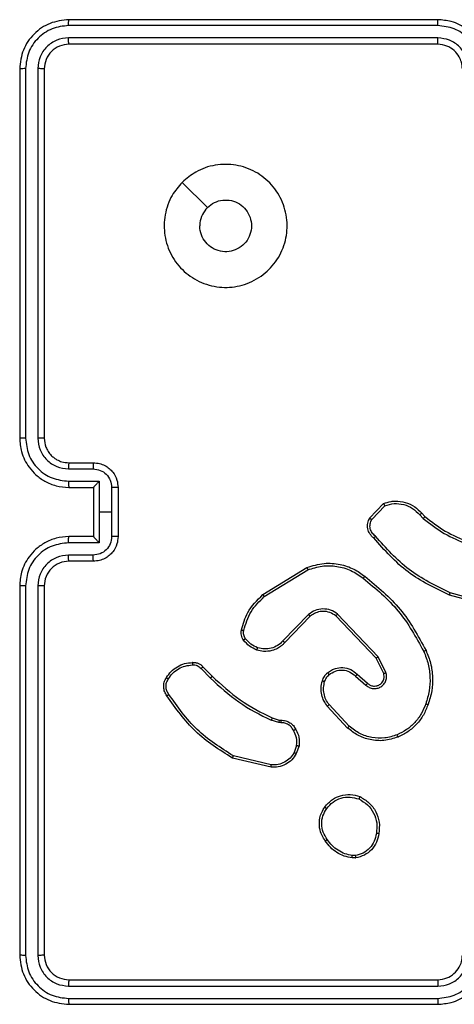
# Model space of a CAD drawing. Units: millimetres. Extents: x -8552 to 393296, y -3372 to 12239.
# Drawn here: x -3715 to -3679, y 5744 to 5824 of the extents above; entities that cross this region are included whole.
import ezdxf

# ---------------------------------------------------------------- set-up
doc = ezdxf.new("R2010")
doc.units = ezdxf.units.MM
doc.layers.add('Toestel 2D', color=7, linetype='Continuous', lineweight=20)

# ---------------------------------------------------------------- blocks, each defined once
blk = doc.blocks.new('WD1418-1')
at = {"color": 7, "linetype": 'Continuous', "lineweight": 25}
for p, q in [((35786.824, 23981.559), (35756.824, 23981.559)), ((35786.848, 23981.085), (35756.827, 23981.084)), ((35786.848, 23980.084), (35756.827, 23980.084)), ((35786.824, 23979.559), (35756.824, 23979.559)), ((35788.824, 23947.559), (35788.824, 23977.559)), ((35789.349, 23947.563), (35789.35, 23977.583)), ((35790.349, 23947.563), (35790.35, 23977.583)), ((35790.824, 23947.559), (35790.824, 23977.559)), ((35763.496, 23969.663), (35763.791, 23969.666)), ((35763.529, 23969.473), (35763.768, 23969.475)), ((35770.36, 23962.105), (35773.445, 23961.374)), ((35770.372, 23962.299), (35773.524, 23961.551)), ((35768.099, 23960.559), (35768.328, 23961.193)), ((35768.299, 23960.528), (35768.508, 23961.104)), ((35764.019, 23958.967), (35765.652, 23957.207)), ((35764.152, 23959.11), (35765.804, 23957.329)), ((35769.712, 23958.46), (35769.567, 23958.48)), ((35769.581, 23958.685), (35769.744, 23958.662)), ((35770.28, 23958.296), (35769.712, 23958.46)), ((35769.744, 23958.662), (35770.367, 23958.483)), ((35763.373, 23954.74), (35762.525, 23955.478)), ((35763.515, 23954.889), (35762.663, 23955.628)), ((35761.033, 23954.612), (35761.667, 23953.314)), ((35761.22, 23954.672), (35761.828, 23953.427)), ((35775.919, 23954.148), (35775.162, 23954.905)), ((35776.076, 23954.282), (35775.31, 23955.049)), ((35761.667, 23953.314), (35764.984, 23949.848)), ((35761.828, 23953.427), (35765.108, 23950)), ((35767.202, 23950.033), (35769.261, 23952.169)), ((35767.34, 23949.886), (35769.416, 23952.039)), ((35752.277, 23949.107), (35755.808, 23948.114)), ((35752.319, 23949.301), (35755.871, 23948.303)), ((35770.928, 23948.43), (35767.386, 23946.258)), ((35771.05, 23948.273), (35767.46, 23946.073)), ((35784.824, 23945.559), (35786.824, 23945.559)), ((35784.845, 23945.061), (35786.847, 23945.061)), ((35784.346, 23944.06), (35786.847, 23944.061)), ((35784.346, 23941.559), (35784.346, 23944.06)), ((35782.824, 23939.559), (35782.824, 23943.559)), ((35783.344, 23941.559), (35783.344, 23943.56)), ((35784.824, 23943.559), (35786.824, 23943.559)), ((35784.824, 23943.559), (35784.824, 23943.559)), ((35784.824, 23939.559), (35784.824, 23943.559)), ((35758.129, 23941.66), (35757.866, 23941.928)), ((35758.286, 23941.787), (35757.997, 23942.081)), ((35762.197, 23942.165), (35761.14, 23941.052)), ((35762.364, 23942.058), (35761.238, 23940.876)), ((35783.344, 23939.558), (35783.344, 23941.559)), ((35783.344, 23941.559), (35784.346, 23941.559)), ((35784.346, 23939.057), (35784.346, 23941.559)), ((35786.824, 23939.559), (35784.824, 23939.559)), ((35784.824, 23939.559), (35784.824, 23939.558)), ((35786.847, 23939.057), (35784.346, 23939.057)), ((35786.847, 23938.057), (35784.845, 23938.057)), ((35786.824, 23937.559), (35784.824, 23937.559)), ((35788.824, 23905.559), (35788.824, 23935.559)), ((35789.35, 23905.535), (35789.349, 23935.555)), ((35790.35, 23905.535), (35790.349, 23935.555)), ((35790.824, 23905.559), (35790.824, 23935.559)), ((35777.608, 23914.775), (35775.56, 23916.824)), ((35756.824, 23903.559), (35786.824, 23903.559)), ((35756.827, 23903.034), (35786.848, 23903.034)), ((35756.827, 23902.033), (35786.848, 23902.033)), ((35756.824, 23901.559), (35786.824, 23901.559))]:
    blk.add_line(p, q, dxfattribs=at)
blk.add_arc((35786.825, 23947.559), 2, 269.99307, 0.01035, dxfattribs=at)
for points, knots in [([(35756.824, 23981.559), (35756.452, 23981.528), (35755.608, 23981.459), (35754.584, 23980.934), (35753.806, 23980.232), (35753.284, 23979.494), (35752.902, 23978.584), (35752.851, 23977.909), (35752.824, 23977.559)], [0, 0, 0, 0, 0.1775346, 0.4029566, 0.5341564, 0.6774511, 0.8327045, 1, 1, 1, 1]), ([(35756.827, 23981.084), (35756.37, 23981.029), (35755.454, 23980.917), (35754.293, 23980.116), (35753.485, 23978.958), (35753.379, 23978.041), (35753.326, 23977.582)], [0, 0, 0, 0, 0.249877, 0.499819, 0.749541, 1, 1, 1, 1]), ([(35756.827, 23981.084), (35756.828, 23981.147), (35756.828, 23981.273), (35756.826, 23981.43), (35756.826, 23981.537), (35756.824, 23981.552), (35756.824, 23981.559)], [0, 0, 0, 0, 0.250276, 0.5000232, 0.7502066, 1, 1, 1, 1]), ([(35786.848, 23981.085), (35786.848, 23981.155), (35786.846, 23981.296), (35786.839, 23981.451), (35786.832, 23981.542), (35786.827, 23981.553), (35786.824, 23981.559)], [0, 0, 0, 0, 0.279672, 0.5592, 0.779154, 1, 1, 1, 1]), ([(35790.824, 23977.559), (35790.764, 23978.083), (35790.644, 23979.132), (35789.718, 23980.454), (35788.396, 23981.379), (35787.348, 23981.499), (35786.824, 23981.559)], [0, 0, 0, 0, 0.250141, 0.500161, 0.750113, 1, 1, 1, 1]), ([(35790.35, 23977.583), (35790.295, 23978.039), (35790.184, 23978.953), (35789.512, 23979.929), (35788.809, 23980.511), (35787.997, 23980.955), (35787.307, 23981.033), (35786.848, 23981.085)], [0, 0, 0, 0, 0.249633, 0.499224, 0.623848, 0.749875, 1, 1, 1, 1]), ([(35756.827, 23980.084), (35756.499, 23980.046), (35755.844, 23979.969), (35755.016, 23979.391), (35754.445, 23978.562), (35754.366, 23977.909), (35754.326, 23977.582)], [0, 0, 0, 0, 0.250414, 0.500104, 0.750061, 1, 1, 1, 1]), ([(35756.824, 23979.559), (35756.824, 23979.561), (35756.825, 23979.565), (35756.825, 23979.597), (35756.827, 23979.646), (35756.826, 23979.712), (35756.828, 23979.792), (35756.827, 23979.884), (35756.827, 23979.982), (35756.827, 23980.05), (35756.827, 23980.084)], [0, 0, 0, 0, 0.124614, 0.250231, 0.375021, 0.499837, 0.624627, 0.749719, 0.874885, 1, 1, 1, 1]), ([(35786.824, 23979.559), (35786.828, 23979.569), (35786.835, 23979.59), (35786.842, 23979.731), (35786.847, 23979.905), (35786.848, 23980.025), (35786.848, 23980.084)], [0, 0, 0, 0, 0.279767, 0.558862, 0.779484, 1, 1, 1, 1]), ([(35789.35, 23977.583), (35789.313, 23977.91), (35789.257, 23978.403), (35788.94, 23978.983), (35788.523, 23979.485), (35787.827, 23979.966), (35787.174, 23980.045), (35786.848, 23980.084)], [0, 0, 0, 0, 0.250162, 0.37623, 0.500944, 0.750496, 1, 1, 1, 1]), ([(35756.824, 23979.559), (35756.567, 23979.53), (35756.087, 23979.476), (35755.476, 23979.086), (35755.091, 23978.609), (35754.865, 23978.082), (35754.838, 23977.742), (35754.824, 23977.559)], [0, 0, 0, 0, 0.244319, 0.457345, 0.675357, 0.824521, 1, 1, 1, 1]), ([(35788.824, 23977.559), (35788.794, 23977.821), (35788.734, 23978.345), (35788.271, 23979.006), (35787.61, 23979.469), (35787.086, 23979.529), (35786.824, 23979.559)], [0, 0, 0, 0, 0.250249, 0.500238, 0.750033, 1, 1, 1, 1]), ([(35788.824, 23977.559), (35788.835, 23977.562), (35788.855, 23977.57), (35788.997, 23977.578), (35789.17, 23977.582), (35789.29, 23977.582), (35789.35, 23977.583)], [0, 0, 0, 0, 0.279793, 0.558991, 0.778847, 1, 1, 1, 1]), ([(35790.35, 23977.583), (35790.42, 23977.582), (35790.561, 23977.581), (35790.716, 23977.574), (35790.808, 23977.567), (35790.819, 23977.562), (35790.824, 23977.559)], [0, 0, 0, 0, 0.279335, 0.558917, 0.779817, 1, 1, 1, 1]), ([(35761.611, 23967.691), (35761.66, 23967.932), (35761.758, 23968.414), (35762.189, 23969.022), (35762.777, 23969.483), (35763.255, 23969.603), (35763.496, 23969.663)], [0, 0, 0, 0, 0.250041, 0.499976, 0.746686, 1, 1, 1, 1]), ([(35763.529, 23969.473), (35763.525, 23969.498), (35763.517, 23969.548), (35763.508, 23969.611), (35763.499, 23969.655), (35763.497, 23969.66), (35763.496, 23969.663)], [0, 0, 0, 0, 0.250662, 0.500161, 0.749874, 1, 1, 1, 1]), ([(35763.791, 23969.666), (35763.791, 23969.662), (35763.791, 23969.655), (35763.786, 23969.604), (35763.777, 23969.541), (35763.771, 23969.497), (35763.768, 23969.475)], [0, 0, 0, 0, 0.280497, 0.559579, 0.779427, 1, 1, 1, 1]), ([(35763.791, 23969.666), (35764.008, 23969.623), (35764.442, 23969.538), (35765.039, 23969.234), (35765.572, 23968.819), (35765.837, 23968.455), (35765.969, 23968.273)], [0, 0, 0, 0, 0.247214, 0.49607, 0.746957, 1, 1, 1, 1]), ([(35761.812, 23967.668), (35761.857, 23967.888), (35761.946, 23968.328), (35762.337, 23968.887), (35762.875, 23969.308), (35763.311, 23969.418), (35763.529, 23969.473)], [0, 0, 0, 0, 0.250017, 0.500019, 0.750039, 1, 1, 1, 1]), ([(35763.768, 23969.475), (35763.973, 23969.433), (35764.383, 23969.351), (35764.943, 23969.059), (35765.442, 23968.672), (35765.687, 23968.333), (35765.809, 23968.164)], [0, 0, 0, 0, 0.249872, 0.500003, 0.750262, 1, 1, 1, 1]), ([(35765.969, 23968.273), (35765.967, 23968.272), (35765.962, 23968.27), (35765.937, 23968.252), (35765.906, 23968.232), (35765.878, 23968.211), (35765.845, 23968.189), (35765.821, 23968.172), (35765.809, 23968.164)], [0, 0, 0, 0, 0.218363, 0.455978, 0.584856, 0.715879, 0.854472, 1, 1, 1, 1]), ([(35765.809, 23968.164), (35765.932, 23967.974), (35766.177, 23967.594), (35766.29, 23966.917), (35766.204, 23966.236), (35765.972, 23965.848), (35765.856, 23965.654)], [0, 0, 0, 0, 0.250066, 0.499988, 0.749795, 1, 1, 1, 1]), ([(35765.969, 23968.273), (35766.065, 23968.132), (35766.285, 23967.81), (35766.474, 23967.166), (35766.453, 23966.513), (35766.278, 23965.943), (35766.105, 23965.672), (35766.014, 23965.531)], [0, 0, 0, 0, 0.172948, 0.397094, 0.672254, 0.829609, 1, 1, 1, 1]), ([(35763.159, 23964.685), (35762.899, 23964.834), (35762.369, 23965.138), (35761.829, 23965.885), (35761.523, 23966.769), (35761.581, 23967.378), (35761.611, 23967.691)], [0, 0, 0, 0, 0.245226, 0.499954, 0.742705, 1, 1, 1, 1]), ([(35761.611, 23967.691), (35761.614, 23967.691), (35761.619, 23967.692), (35761.652, 23967.689), (35761.691, 23967.685), (35761.727, 23967.68), (35761.768, 23967.674), (35761.797, 23967.67), (35761.812, 23967.668)], [0, 0, 0, 0, 0.21847, 0.457521, 0.585445, 0.716524, 0.855492, 1, 1, 1, 1]), ([(35763.241, 23964.875), (35762.996, 23965.018), (35762.506, 23965.304), (35762.002, 23966.003), (35761.726, 23966.821), (35761.784, 23967.386), (35761.812, 23967.668)], [0, 0, 0, 0, 0.249955, 0.499871, 0.74975, 1, 1, 1, 1]), ([(35765.856, 23965.654), (35765.695, 23965.467), (35765.374, 23965.093), (35764.694, 23964.775), (35763.952, 23964.672), (35763.478, 23964.807), (35763.241, 23964.875)], [0, 0, 0, 0, 0.250171, 0.500136, 0.750053, 1, 1, 1, 1]), ([(35766.014, 23965.531), (35766.012, 23965.534), (35766.009, 23965.539), (35765.973, 23965.568), (35765.92, 23965.608), (35765.877, 23965.639), (35765.856, 23965.654)], [0, 0, 0, 0, 0.250744, 0.499885, 0.750246, 1, 1, 1, 1]), ([(35766.014, 23965.531), (35765.817, 23965.306), (35765.461, 23964.9), (35764.715, 23964.569), (35763.934, 23964.458), (35763.417, 23964.61), (35763.159, 23964.685)], [0, 0, 0, 0, 0.277638, 0.499851, 0.750671, 1, 1, 1, 1]), ([(35763.159, 23964.685), (35763.16, 23964.687), (35763.163, 23964.692), (35763.176, 23964.723), (35763.191, 23964.76), (35763.207, 23964.794), (35763.223, 23964.833), (35763.235, 23964.861), (35763.241, 23964.875)], [0, 0, 0, 0, 0.217188, 0.45547, 0.582354, 0.716758, 0.855492, 1, 1, 1, 1]), ([(35768.328, 23961.193), (35768.44, 23961.366), (35768.664, 23961.712), (35769.184, 23962.087), (35769.771, 23962.306), (35770.183, 23962.301), (35770.372, 23962.299)], [0, 0, 0, 0, 0.24996, 0.499892, 0.769707, 1, 1, 1, 1]), ([(35768.508, 23961.104), (35768.61, 23961.261), (35768.813, 23961.573), (35769.272, 23961.905), (35769.8, 23962.107), (35770.173, 23962.106), (35770.36, 23962.105)], [0, 0, 0, 0, 0.250043, 0.499952, 0.749786, 1, 1, 1, 1]), ([(35770.372, 23962.299), (35770.373, 23962.296), (35770.374, 23962.29), (35770.371, 23962.246), (35770.366, 23962.182), (35770.362, 23962.131), (35770.36, 23962.105)], [0, 0, 0, 0, 0.249408, 0.499866, 0.749353, 1, 1, 1, 1]), ([(35768.328, 23961.193), (35768.332, 23961.192), (35768.339, 23961.19), (35768.388, 23961.167), (35768.447, 23961.137), (35768.488, 23961.115), (35768.508, 23961.104)], [0, 0, 0, 0, 0.279549, 0.559701, 0.779892, 1, 1, 1, 1]), ([(35773.524, 23961.551), (35773.524, 23961.549), (35773.522, 23961.545), (35773.51, 23961.518), (35773.497, 23961.486), (35773.483, 23961.454), (35773.464, 23961.416), (35773.452, 23961.388), (35773.445, 23961.374)], [0, 0, 0, 0, 0.202111, 0.435355, 0.563989, 0.700503, 0.847199, 1, 1, 1, 1]), ([(35773.445, 23961.374), (35774.485, 23960.715), (35776.564, 23959.396), (35777.981, 23957.382), (35778.689, 23956.375)], [0, 0, 0, 0, 0.500041, 1, 1, 1, 1]), ([(35773.524, 23961.551), (35774.58, 23960.884), (35776.691, 23959.55), (35778.128, 23957.507), (35778.847, 23956.485)], [0, 0, 0, 0, 0.4999795, 1, 1, 1, 1]), ([(35760.054, 23959.844), (35760.431, 23959.962), (35761.168, 23960.192), (35762.308, 23960.102), (35763.336, 23959.754), (35763.885, 23959.321), (35764.152, 23959.11)], [0, 0, 0, 0, 0.268389, 0.524448, 0.768389, 1, 1, 1, 1]), ([(35768.374, 23959.222), (35768.266, 23959.432), (35768.052, 23959.852), (35768.083, 23960.323), (35768.099, 23960.559)], [0, 0, 0, 0, 0.500137, 1, 1, 1, 1]), ([(35768.299, 23960.528), (35768.285, 23960.53), (35768.256, 23960.536), (35768.215, 23960.542), (35768.18, 23960.549), (35768.141, 23960.555), (35768.107, 23960.559), (35768.101, 23960.559), (35768.099, 23960.559)], [0, 0, 0, 0, 0.138981, 0.277959, 0.409453, 0.536605, 0.777287, 1, 1, 1, 1]), ([(35768.299, 23960.528), (35768.287, 23960.315), (35768.262, 23959.889), (35768.457, 23959.51), (35768.555, 23959.32)], [0, 0, 0, 0, 0.500001, 1, 1, 1, 1]), ([(35757.613, 23957.211), (35757.727, 23957.499), (35757.954, 23958.075), (35758.523, 23958.816), (35759.219, 23959.438), (35759.775, 23959.709), (35760.054, 23959.844)], [0, 0, 0, 0, 0.249953, 0.500081, 0.750095, 1, 1, 1, 1]), ([(35757.803, 23957.148), (35757.913, 23957.422), (35758.132, 23957.971), (35758.675, 23958.677), (35759.337, 23959.273), (35759.867, 23959.533), (35760.132, 23959.663)], [0, 0, 0, 0, 0.250012, 0.500016, 0.750188, 1, 1, 1, 1]), ([(35760.054, 23959.844), (35760.056, 23959.841), (35760.059, 23959.836), (35760.077, 23959.795), (35760.103, 23959.735), (35760.122, 23959.687), (35760.132, 23959.663)], [0, 0, 0, 0, 0.25082, 0.500381, 0.749875, 1, 1, 1, 1]), ([(35760.132, 23959.663), (35760.464, 23959.768), (35761.129, 23959.978), (35762.184, 23959.925), (35763.194, 23959.611), (35763.744, 23959.182), (35764.019, 23958.967)], [0, 0, 0, 0, 0.249985, 0.499894, 0.749842, 1, 1, 1, 1]), ([(35768.374, 23959.222), (35768.376, 23959.223), (35768.381, 23959.226), (35768.411, 23959.243), (35768.447, 23959.263), (35768.479, 23959.28), (35768.516, 23959.3), (35768.542, 23959.313), (35768.555, 23959.32)], [0, 0, 0, 0, 0.227881, 0.468431, 0.5943, 0.726248, 0.860853, 1, 1, 1, 1]), ([(35769.567, 23958.48), (35769.437, 23958.487), (35769.182, 23958.499), (35768.834, 23958.661), (35768.547, 23958.902), (35768.431, 23959.116), (35768.374, 23959.222)], [0, 0, 0, 0, 0.258952, 0.512465, 0.759499, 1, 1, 1, 1]), ([(35768.555, 23959.32), (35768.606, 23959.226), (35768.708, 23959.036), (35768.96, 23958.828), (35769.258, 23958.696), (35769.473, 23958.689), (35769.581, 23958.685)], [0, 0, 0, 0, 0.250104, 0.500146, 0.750029, 1, 1, 1, 1]), ([(35764.152, 23959.11), (35764.149, 23959.107), (35764.145, 23959.103), (35764.115, 23959.071), (35764.071, 23959.024), (35764.036, 23958.986), (35764.019, 23958.967)], [0, 0, 0, 0, 0.249252, 0.499759, 0.750282, 1, 1, 1, 1]), ([(35769.567, 23958.48), (35769.568, 23958.483), (35769.569, 23958.489), (35769.573, 23958.525), (35769.575, 23958.564), (35769.577, 23958.601), (35769.579, 23958.642), (35769.58, 23958.671), (35769.581, 23958.685)], [0, 0, 0, 0, 0.227981, 0.469336, 0.596867, 0.727357, 0.861995, 1, 1, 1, 1]), ([(35769.712, 23958.46), (35769.713, 23958.464), (35769.716, 23958.472), (35769.724, 23958.526), (35769.735, 23958.593), (35769.741, 23958.639), (35769.744, 23958.662)], [0, 0, 0, 0, 0.279914, 0.558454, 0.779698, 1, 1, 1, 1]), ([(35770.28, 23958.296), (35770.282, 23958.3), (35770.286, 23958.307), (35770.31, 23958.357), (35770.339, 23958.418), (35770.357, 23958.462), (35770.367, 23958.483)], [0, 0, 0, 0, 0.280399, 0.560126, 0.780631, 1, 1, 1, 1]), ([(35775.31, 23955.049), (35774.566, 23955.736), (35773.078, 23957.111), (35771.27, 23958.025), (35770.367, 23958.483)], [0, 0, 0, 0, 0.499954, 1, 1, 1, 1]), ([(35775.162, 23954.905), (35774.427, 23955.584), (35772.958, 23956.942), (35771.173, 23957.845), (35770.28, 23958.296)], [0, 0, 0, 0, 0.500008, 1, 1, 1, 1]), ([(35757.777, 23952.808), (35757.64, 23953.149), (35757.358, 23953.85), (35757.215, 23954.969), (35757.268, 23956.117), (35757.496, 23956.839), (35757.613, 23957.211)], [0, 0, 0, 0, 0.243382, 0.49997, 0.741977, 1, 1, 1, 1]), ([(35757.96, 23952.895), (35757.825, 23953.234), (35757.555, 23953.912), (35757.424, 23955.005), (35757.474, 23956.103), (35757.694, 23956.8), (35757.803, 23957.148)], [0, 0, 0, 0, 0.249954, 0.500002, 0.750057, 1, 1, 1, 1]), ([(35757.613, 23957.211), (35757.615, 23957.21), (35757.62, 23957.21), (35757.649, 23957.2), (35757.686, 23957.188), (35757.72, 23957.177), (35757.76, 23957.163), (35757.788, 23957.153), (35757.803, 23957.148)], [0, 0, 0, 0, 0.209907, 0.445461, 0.573675, 0.709643, 0.850542, 1, 1, 1, 1]), ([(35765.804, 23957.329), (35765.802, 23957.327), (35765.796, 23957.324), (35765.762, 23957.296), (35765.712, 23957.256), (35765.672, 23957.223), (35765.652, 23957.207)], [0, 0, 0, 0, 0.248861, 0.498444, 0.749746, 1, 1, 1, 1]), ([(35765.652, 23957.207), (35765.748, 23957.072), (35765.941, 23956.801), (35766.09, 23956.322), (35766.134, 23955.822), (35766.058, 23955.499), (35766.02, 23955.338)], [0, 0, 0, 0, 0.250197, 0.500018, 0.749951, 1, 1, 1, 1]), ([(35765.804, 23957.329), (35765.901, 23957.195), (35766.1, 23956.918), (35766.272, 23956.415), (35766.338, 23955.849), (35766.252, 23955.471), (35766.208, 23955.277)], [0, 0, 0, 0, 0.22629, 0.46847, 0.726377, 1, 1, 1, 1]), ([(35778.847, 23956.485), (35778.845, 23956.484), (35778.841, 23956.48), (35778.814, 23956.462), (35778.783, 23956.44), (35778.755, 23956.421), (35778.724, 23956.398), (35778.701, 23956.383), (35778.689, 23956.375)], [0, 0, 0, 0, 0.226868, 0.470782, 0.596563, 0.726965, 0.861431, 1, 1, 1, 1]), ([(35778.689, 23956.375), (35778.751, 23956.28), (35778.874, 23956.092), (35778.934, 23955.755), (35778.898, 23955.415), (35778.787, 23955.219), (35778.731, 23955.121)], [0, 0, 0, 0, 0.249939, 0.499895, 0.749765, 1, 1, 1, 1]), ([(35778.847, 23956.485), (35778.914, 23956.383), (35779.052, 23956.174), (35779.129, 23955.791), (35779.096, 23955.379), (35778.962, 23955.134), (35778.893, 23955.009)], [0, 0, 0, 0, 0.230407, 0.473809, 0.730376, 1, 1, 1, 1]), ([(35762.663, 23955.628), (35762.577, 23955.697), (35762.404, 23955.833), (35762.08, 23955.921), (35761.748, 23955.901), (35761.44, 23955.774), (35761.19, 23955.554), (35761.028, 23955.264), (35760.962, 23954.935), (35761.009, 23954.72), (35761.033, 23954.612)], [0, 0, 0, 0, 0.125183, 0.250173, 0.375051, 0.500023, 0.624846, 0.749979, 0.874975, 1, 1, 1, 1]), ([(35762.525, 23955.478), (35762.458, 23955.532), (35762.322, 23955.642), (35762.079, 23955.71), (35761.836, 23955.705), (35761.588, 23955.625), (35761.392, 23955.472), (35761.273, 23955.297), (35761.198, 23955.116), (35761.165, 23954.901), (35761.203, 23954.744), (35761.22, 23954.672)], [0, 0, 0, 0, 0.122181, 0.248471, 0.350995, 0.467294, 0.617257, 0.696873, 0.769097, 0.89599, 1, 1, 1, 1]), ([(35762.525, 23955.478), (35762.525, 23955.479), (35762.527, 23955.481), (35762.543, 23955.498), (35762.566, 23955.524), (35762.592, 23955.552), (35762.626, 23955.587), (35762.65, 23955.614), (35762.663, 23955.628)], [0, 0, 0, 0, 0.155943, 0.374874, 0.50659, 0.655074, 0.820669, 1, 1, 1, 1]), ([(35766.02, 23955.338), (35765.98, 23955.231), (35765.901, 23955.018), (35765.742, 23954.855), (35765.662, 23954.773)], [0, 0, 0, 0, 0.500137, 1, 1, 1, 1]), ([(35766.208, 23955.277), (35766.162, 23955.152), (35766.111, 23955.013), (35766.013, 23954.869), (35765.937, 23954.761), (35765.853, 23954.681), (35765.789, 23954.619)], [0, 0, 0, 0, 0.499038, 0.559931, 0.663275, 1, 1, 1, 1]), ([(35766.208, 23955.277), (35766.205, 23955.278), (35766.2, 23955.281), (35766.157, 23955.296), (35766.094, 23955.315), (35766.045, 23955.33), (35766.02, 23955.338)], [0, 0, 0, 0, 0.24943, 0.50112, 0.749939, 1, 1, 1, 1]), ([(35761.22, 23954.672), (35761.217, 23954.672), (35761.212, 23954.671), (35761.168, 23954.657), (35761.107, 23954.637), (35761.058, 23954.621), (35761.033, 23954.612)], [0, 0, 0, 0, 0.250261, 0.50089, 0.750199, 1, 1, 1, 1]), ([(35763.373, 23954.74), (35763.375, 23954.742), (35763.378, 23954.745), (35763.401, 23954.768), (35763.427, 23954.796), (35763.453, 23954.823), (35763.482, 23954.854), (35763.504, 23954.877), (35763.515, 23954.889)], [0, 0, 0, 0, 0.207114, 0.442214, 0.570099, 0.706696, 0.849966, 1, 1, 1, 1]), ([(35765.789, 23954.619), (35765.686, 23954.542), (35765.49, 23954.396), (35765.073, 23954.232), (35764.529, 23954.167), (35763.882, 23954.316), (35763.541, 23954.601), (35763.373, 23954.74)], [0, 0, 0, 0, 0.145028, 0.275886, 0.501957, 0.756262, 1, 1, 1, 1]), ([(35765.662, 23954.773), (35765.497, 23954.664), (35765.166, 23954.445), (35764.564, 23954.372), (35763.972, 23954.506), (35763.667, 23954.761), (35763.515, 23954.889)], [0, 0, 0, 0, 0.249974, 0.499954, 0.749513, 1, 1, 1, 1]), ([(35765.789, 23954.619), (35765.788, 23954.622), (35765.785, 23954.627), (35765.756, 23954.663), (35765.713, 23954.714), (35765.679, 23954.754), (35765.662, 23954.773)], [0, 0, 0, 0, 0.250631, 0.499678, 0.749623, 1, 1, 1, 1]), ([(35775.162, 23954.905), (35775.162, 23954.905), (35775.164, 23954.906), (35775.172, 23954.915), (35775.187, 23954.928), (35775.205, 23954.946), (35775.228, 23954.968), (35775.253, 23954.994), (35775.281, 23955.021), (35775.3, 23955.04), (35775.31, 23955.049)], [0, 0, 0, 0, 0.1257238, 0.2505373, 0.3752126, 0.5005439, 0.6253525, 0.7491778, 0.8744712, 1, 1, 1, 1]), ([(35778.731, 23955.121), (35778.618, 23954.96), (35778.39, 23954.637), (35777.911, 23954.281), (35777.363, 23954.043), (35776.97, 23954.007), (35776.774, 23953.989)], [0, 0, 0, 0, 0.250126, 0.499855, 0.750035, 1, 1, 1, 1]), ([(35778.893, 23955.009), (35778.77, 23954.835), (35778.525, 23954.487), (35778.007, 23954.105), (35777.418, 23953.846), (35776.994, 23953.806), (35776.782, 23953.786)], [0, 0, 0, 0, 0.250054, 0.499957, 0.750177, 1, 1, 1, 1]), ([(35778.893, 23955.009), (35778.891, 23955.011), (35778.887, 23955.015), (35778.862, 23955.035), (35778.83, 23955.056), (35778.801, 23955.076), (35778.768, 23955.097), (35778.744, 23955.113), (35778.731, 23955.121)], [0, 0, 0, 0, 0.22315, 0.462225, 0.589612, 0.721423, 0.858718, 1, 1, 1, 1]), ([(35775.919, 23954.148), (35775.921, 23954.149), (35775.925, 23954.152), (35775.951, 23954.174), (35775.981, 23954.199), (35776.009, 23954.224), (35776.041, 23954.252), (35776.065, 23954.272), (35776.076, 23954.282)], [0, 0, 0, 0, 0.212319, 0.449871, 0.578005, 0.71218, 0.853239, 1, 1, 1, 1]), ([(35776.782, 23953.786), (35776.696, 23953.782), (35776.524, 23953.775), (35776.281, 23953.851), (35776.072, 23953.975), (35775.969, 23954.091), (35775.919, 23954.148)], [0, 0, 0, 0, 0.26281, 0.525463, 0.770782, 1, 1, 1, 1]), ([(35776.774, 23953.989), (35776.707, 23953.985), (35776.575, 23953.978), (35776.382, 23954.033), (35776.207, 23954.132), (35776.12, 23954.232), (35776.076, 23954.282)], [0, 0, 0, 0, 0.249636, 0.499488, 0.749812, 1, 1, 1, 1]), ([(35776.782, 23953.786), (35776.783, 23953.789), (35776.784, 23953.796), (35776.782, 23953.841), (35776.781, 23953.897), (35776.776, 23953.948), (35776.774, 23953.975), (35776.774, 23953.989)], [0, 0, 0, 0, 0.242426, 0.488731, 0.740794, 0.869884, 1, 1, 1, 1]), ([(35757.777, 23952.808), (35757.78, 23952.809), (35757.786, 23952.812), (35757.827, 23952.833), (35757.889, 23952.861), (35757.937, 23952.884), (35757.96, 23952.895)], [0, 0, 0, 0, 0.250591, 0.499869, 0.750929, 1, 1, 1, 1]), ([(35762.751, 23946.783), (35761.729, 23947.628), (35759.685, 23949.318), (35758.413, 23951.645), (35757.777, 23952.808)], [0, 0, 0, 0, 0.50011, 1, 1, 1, 1]), ([(35762.876, 23946.943), (35761.867, 23947.778), (35759.848, 23949.449), (35758.59, 23951.746), (35757.96, 23952.895)], [0, 0, 0, 0, 0.499962, 1, 1, 1, 1]), ([(35761.828, 23953.427), (35761.826, 23953.426), (35761.822, 23953.424), (35761.8, 23953.407), (35761.77, 23953.387), (35761.742, 23953.366), (35761.706, 23953.342), (35761.68, 23953.323), (35761.667, 23953.314)], [0, 0, 0, 0, 0.193602, 0.424403, 0.554641, 0.69297, 0.843049, 1, 1, 1, 1]), ([(35769.261, 23952.169), (35769.293, 23952.203), (35769.382, 23952.3), (35769.573, 23952.469), (35769.883, 23952.67), (35770.361, 23952.857), (35770.946, 23952.923), (35771.348, 23952.819), (35771.529, 23952.772)], [0, 0, 0, 0, 0.056681, 0.158863, 0.307163, 0.500722, 0.775506, 1, 1, 1, 1]), ([(35769.261, 23952.169), (35769.265, 23952.167), (35769.272, 23952.163), (35769.313, 23952.128), (35769.364, 23952.085), (35769.398, 23952.055), (35769.416, 23952.039)], [0, 0, 0, 0, 0.280922, 0.559554, 0.779121, 1, 1, 1, 1]), ([(35769.416, 23952.039), (35769.552, 23952.17), (35769.825, 23952.43), (35770.353, 23952.649), (35770.921, 23952.723), (35771.287, 23952.631), (35771.47, 23952.586)], [0, 0, 0, 0, 0.2500192, 0.4999665, 0.7495477, 1, 1, 1, 1]), ([(35771.529, 23952.772), (35771.529, 23952.769), (35771.529, 23952.763), (35771.515, 23952.72), (35771.495, 23952.659), (35771.478, 23952.61), (35771.47, 23952.586)], [0, 0, 0, 0, 0.249717, 0.499548, 0.750084, 1, 1, 1, 1]), ([(35771.47, 23952.586), (35771.663, 23952.501), (35772.048, 23952.333), (35772.322, 23952.014), (35772.458, 23951.854)], [0, 0, 0, 0, 0.500197, 1, 1, 1, 1]), ([(35771.529, 23952.772), (35771.741, 23952.68), (35772.165, 23952.496), (35772.465, 23952.144), (35772.616, 23951.969)], [0, 0, 0, 0, 0.499831, 1, 1, 1, 1]), ([(35772.616, 23951.969), (35772.612, 23951.966), (35772.606, 23951.962), (35772.565, 23951.932), (35772.514, 23951.893), (35772.477, 23951.867), (35772.458, 23951.854)], [0, 0, 0, 0, 0.279076, 0.5581, 0.777637, 1, 1, 1, 1]), ([(35772.458, 23951.854), (35772.49, 23951.804), (35772.554, 23951.704), (35772.606, 23951.533), (35772.629, 23951.356), (35772.613, 23951.239), (35772.604, 23951.18)], [0, 0, 0, 0, 0.250323, 0.500143, 0.750172, 1, 1, 1, 1]), ([(35772.616, 23951.969), (35772.654, 23951.909), (35772.731, 23951.788), (35772.798, 23951.579), (35772.826, 23951.359), (35772.805, 23951.212), (35772.794, 23951.137)], [0, 0, 0, 0, 0.243801, 0.4918366, 0.7438494, 1, 1, 1, 1]), ([(35772.604, 23951.18), (35772.443, 23950.65), (35772.12, 23949.589), (35771.325, 23948.816), (35770.928, 23948.43)], [0, 0, 0, 0, 0.499962, 1, 1, 1, 1]), ([(35772.794, 23951.137), (35772.654, 23950.651), (35772.334, 23949.544), (35771.511, 23948.73), (35771.05, 23948.273)], [0, 0, 0, 0, 0.439105, 1, 1, 1, 1]), ([(35772.794, 23951.137), (35772.791, 23951.139), (35772.785, 23951.141), (35772.742, 23951.151), (35772.679, 23951.165), (35772.629, 23951.175), (35772.604, 23951.18)], [0, 0, 0, 0, 0.250432, 0.501243, 0.749355, 1, 1, 1, 1]), ([(35765.108, 23950), (35765.106, 23949.998), (35765.102, 23949.993), (35765.074, 23949.958), (35765.033, 23949.907), (35765.001, 23949.867), (35764.984, 23949.848)], [0, 0, 0, 0, 0.250755, 0.500604, 0.750209, 1, 1, 1, 1]), ([(35764.984, 23949.848), (35765.164, 23949.73), (35765.522, 23949.494), (35766.17, 23949.403), (35766.813, 23949.518), (35767.164, 23949.763), (35767.34, 23949.886)], [0, 0, 0, 0, 0.250339, 0.499933, 0.749991, 1, 1, 1, 1]), ([(35765.108, 23950), (35765.263, 23949.897), (35765.575, 23949.691), (35766.123, 23949.606), (35766.551, 23949.675), (35766.912, 23949.816), (35767.086, 23949.947), (35767.202, 23950.033)], [0, 0, 0, 0, 0.243976, 0.489971, 0.712936, 0.810951, 1, 1, 1, 1]), ([(35767.202, 23950.033), (35767.204, 23950.031), (35767.21, 23950.027), (35767.242, 23949.994), (35767.287, 23949.945), (35767.322, 23949.906), (35767.34, 23949.886)], [0, 0, 0, 0, 0.25053, 0.500288, 0.750028, 1, 1, 1, 1]), ([(35755.871, 23948.303), (35755.87, 23948.301), (35755.869, 23948.297), (35755.861, 23948.268), (35755.848, 23948.234), (35755.837, 23948.199), (35755.823, 23948.159), (35755.813, 23948.129), (35755.808, 23948.114)], [0, 0, 0, 0, 0.20136, 0.434227, 0.563652, 0.700876, 0.84633, 1, 1, 1, 1]), ([(35755.808, 23948.114), (35756.976, 23947.554), (35759.313, 23946.433), (35761.033, 23944.495), (35761.893, 23943.525)], [0, 0, 0, 0, 0.499994, 1, 1, 1, 1]), ([(35755.871, 23948.303), (35757.039, 23947.747), (35759.406, 23946.621), (35761.149, 23944.662), (35762.033, 23943.67)], [0, 0, 0, 0, 0.493275, 1, 1, 1, 1]), ([(35771.05, 23948.273), (35771.048, 23948.276), (35771.045, 23948.281), (35771.018, 23948.317), (35770.977, 23948.369), (35770.944, 23948.409), (35770.928, 23948.43)], [0, 0, 0, 0, 0.24944, 0.4996922, 0.7500696, 1, 1, 1, 1]), ([(35786.824, 23943.559), (35787.175, 23943.586), (35787.852, 23943.637), (35788.763, 23944.021), (35789.501, 23944.544), (35790.203, 23945.323), (35790.725, 23946.346), (35790.794, 23947.188), (35790.824, 23947.559)], [0, 0, 0, 0, 0.1676177, 0.3232381, 0.4665779, 0.5979019, 0.8230533, 1, 1, 1, 1]), ([(35786.847, 23944.061), (35787.306, 23944.114), (35788.223, 23944.22), (35789.382, 23945.028), (35790.182, 23946.189), (35790.293, 23947.105), (35790.349, 23947.563)], [0, 0, 0, 0, 0.25045, 0.50021, 0.7501, 1, 1, 1, 1]), ([(35786.847, 23945.061), (35787.175, 23945.099), (35787.83, 23945.175), (35788.657, 23945.753), (35789.23, 23946.581), (35789.309, 23947.236), (35789.349, 23947.563)], [0, 0, 0, 0, 0.250392, 0.500101, 0.750122, 1, 1, 1, 1]), ([(35788.824, 23947.559), (35788.826, 23947.559), (35788.83, 23947.56), (35788.862, 23947.56), (35788.911, 23947.561), (35788.977, 23947.562), (35789.058, 23947.562), (35789.149, 23947.563), (35789.247, 23947.563), (35789.315, 23947.563), (35789.349, 23947.563)], [0, 0, 0, 0, 0.124646, 0.250295, 0.375002, 0.500178, 0.625213, 0.750086, 0.874656, 1, 1, 1, 1]), ([(35790.349, 23947.563), (35790.412, 23947.563), (35790.538, 23947.563), (35790.695, 23947.562), (35790.802, 23947.56), (35790.817, 23947.559), (35790.824, 23947.559)], [0, 0, 0, 0, 0.250902, 0.500662, 0.749826, 1, 1, 1, 1]), ([(35762.876, 23946.943), (35762.866, 23946.931), (35762.847, 23946.906), (35762.821, 23946.872), (35762.798, 23946.843), (35762.775, 23946.813), (35762.755, 23946.789), (35762.752, 23946.785), (35762.751, 23946.783)], [0, 0, 0, 0, 0.149876, 0.292031, 0.429273, 0.55805, 0.793039, 1, 1, 1, 1]), ([(35767.46, 23946.073), (35767.001, 23945.931), (35766.122, 23945.66), (35764.795, 23945.766), (35763.653, 23946.137), (35763.04, 23946.576), (35762.751, 23946.783)], [0, 0, 0, 0, 0.286571, 0.548807, 0.78666, 1, 1, 1, 1]), ([(35767.386, 23946.258), (35767.004, 23946.137), (35766.241, 23945.894), (35765.03, 23945.932), (35763.86, 23946.254), (35763.204, 23946.713), (35762.876, 23946.943)], [0, 0, 0, 0, 0.249965, 0.499886, 0.749865, 1, 1, 1, 1]), ([(35767.46, 23946.073), (35767.459, 23946.076), (35767.458, 23946.082), (35767.44, 23946.124), (35767.416, 23946.186), (35767.396, 23946.234), (35767.386, 23946.258)], [0, 0, 0, 0, 0.251071, 0.500954, 0.749601, 1, 1, 1, 1]), ([(35782.824, 23943.559), (35782.842, 23943.761), (35782.882, 23944.204), (35783.168, 23944.727), (35783.532, 23945.105), (35783.897, 23945.349), (35784.337, 23945.524), (35784.658, 23945.547), (35784.824, 23945.559)], [0, 0, 0, 0, 0.192679, 0.423017, 0.553113, 0.692559, 0.841305, 1, 1, 1, 1]), ([(35783.344, 23943.56), (35783.367, 23943.757), (35783.413, 23944.15), (35783.76, 23944.647), (35784.257, 23944.99), (35784.649, 23945.037), (35784.845, 23945.061)], [0, 0, 0, 0, 0.2504454, 0.5001519, 0.7500128, 1, 1, 1, 1]), ([(35784.824, 23945.559), (35784.827, 23945.549), (35784.833, 23945.53), (35784.841, 23945.398), (35784.845, 23945.233), (35784.845, 23945.119), (35784.845, 23945.061)], [0, 0, 0, 0, 0.279952, 0.558938, 0.779559, 1, 1, 1, 1]), ([(35786.824, 23945.559), (35786.827, 23945.551), (35786.833, 23945.536), (35786.841, 23945.422), (35786.846, 23945.257), (35786.847, 23945.126), (35786.847, 23945.061)], [0, 0, 0, 0, 0.2498571, 0.5000643, 0.7498235, 1, 1, 1, 1]), ([(35757.866, 23941.928), (35757.329, 23942.347), (35756.244, 23943.193), (35754.978, 23943.734), (35754.338, 23944.007)], [0, 0, 0, 0, 0.494558, 1, 1, 1, 1]), ([(35757.997, 23942.081), (35757.444, 23942.511), (35756.338, 23943.371), (35755.049, 23943.921), (35754.405, 23944.196)], [0, 0, 0, 0, 0.499931, 1, 1, 1, 1]), ([(35784.824, 23943.559), (35784.822, 23943.563), (35784.817, 23943.571), (35784.785, 23943.609), (35784.731, 23943.666), (35784.642, 23943.76), (35784.51, 23943.894), (35784.4, 23944.005), (35784.346, 23944.06)], [0, 0, 0, 0, 0.107836, 0.224716, 0.353874, 0.497421, 0.749056, 1, 1, 1, 1]), ([(35786.847, 23944.061), (35786.847, 23943.995), (35786.846, 23943.864), (35786.841, 23943.697), (35786.833, 23943.583), (35786.827, 23943.567), (35786.824, 23943.559)], [0, 0, 0, 0, 0.250228, 0.499849, 0.750057, 1, 1, 1, 1]), ([(35762.032, 23943.67), (35762.03, 23943.668), (35762.027, 23943.664), (35762.002, 23943.639), (35761.976, 23943.611), (35761.951, 23943.585), (35761.923, 23943.556), (35761.903, 23943.536), (35761.893, 23943.525)], [0, 0, 0, 0, 0.226749, 0.468913, 0.595793, 0.727242, 0.861929, 1, 1, 1, 1]), ([(35761.893, 23943.525), (35761.989, 23943.44), (35762.181, 23943.27), (35762.328, 23942.908), (35762.351, 23942.518), (35762.248, 23942.283), (35762.197, 23942.165)], [0, 0, 0, 0, 0.250056, 0.499837, 0.749537, 1, 1, 1, 1]), ([(35762.033, 23943.67), (35762.145, 23943.565), (35762.369, 23943.357), (35762.531, 23942.922), (35762.547, 23942.465), (35762.424, 23942.193), (35762.364, 23942.058)], [0, 0, 0, 0, 0.254731, 0.506448, 0.754795, 1, 1, 1, 1]), ([(35782.824, 23943.559), (35782.826, 23943.559), (35782.83, 23943.559), (35782.862, 23943.559), (35782.91, 23943.56), (35782.976, 23943.56), (35783.056, 23943.56), (35783.146, 23943.56), (35783.244, 23943.56), (35783.311, 23943.56), (35783.344, 23943.56)], [0, 0, 0, 0, 0.125221, 0.250321, 0.375605, 0.500592, 0.625268, 0.749921, 0.875222, 1, 1, 1, 1]), ([(35757.866, 23941.928), (35757.869, 23941.931), (35757.875, 23941.937), (35757.909, 23941.977), (35757.952, 23942.028), (35757.982, 23942.063), (35757.997, 23942.081)], [0, 0, 0, 0, 0.280166, 0.559072, 0.779725, 1, 1, 1, 1]), ([(35758.129, 23941.66), (35758.132, 23941.662), (35758.137, 23941.666), (35758.172, 23941.695), (35758.225, 23941.737), (35758.265, 23941.77), (35758.286, 23941.787)], [0, 0, 0, 0, 0.248851, 0.498958, 0.750469, 1, 1, 1, 1]), ([(35761.238, 23940.876), (35761.031, 23940.807), (35760.715, 23940.702), (35760.118, 23940.656), (35759.449, 23940.742), (35758.692, 23941.082), (35758.309, 23941.475), (35758.129, 23941.66)], [0, 0, 0, 0, 0.190185, 0.290579, 0.522354, 0.77509, 1, 1, 1, 1]), ([(35761.14, 23941.052), (35760.887, 23940.978), (35760.38, 23940.83), (35759.584, 23940.917), (35758.842, 23941.223), (35758.471, 23941.599), (35758.286, 23941.787)], [0, 0, 0, 0, 0.249929, 0.499829, 0.749877, 1, 1, 1, 1]), ([(35762.364, 23942.058), (35762.362, 23942.06), (35762.357, 23942.063), (35762.331, 23942.08), (35762.3, 23942.1), (35762.269, 23942.119), (35762.235, 23942.141), (35762.21, 23942.157), (35762.197, 23942.165)], [0, 0, 0, 0, 0.214829, 0.452777, 0.579311, 0.714799, 0.854073, 1, 1, 1, 1]), ([(35761.238, 23940.876), (35761.237, 23940.878), (35761.234, 23940.883), (35761.219, 23940.911), (35761.2, 23940.944), (35761.183, 23940.976), (35761.163, 23941.012), (35761.148, 23941.038), (35761.14, 23941.052)], [0, 0, 0, 0, 0.213564, 0.451037, 0.578431, 0.712289, 0.852531, 1, 1, 1, 1]), ([(35782.824, 23939.559), (35782.826, 23939.559), (35782.83, 23939.559), (35782.862, 23939.558), (35782.91, 23939.558), (35782.976, 23939.558), (35783.056, 23939.558), (35783.146, 23939.558), (35783.244, 23939.558), (35783.311, 23939.558), (35783.344, 23939.558)], [0, 0, 0, 0, 0.125222, 0.250321, 0.375605, 0.500592, 0.625268, 0.749921, 0.875222, 1, 1, 1, 1]), ([(35784.824, 23937.559), (35784.658, 23937.571), (35784.337, 23937.594), (35783.897, 23937.769), (35783.532, 23938.013), (35783.168, 23938.39), (35782.882, 23938.914), (35782.842, 23939.357), (35782.824, 23939.559)], [0, 0, 0, 0, 0.158693, 0.307438, 0.446889, 0.576977, 0.807322, 1, 1, 1, 1]), ([(35784.845, 23938.057), (35784.649, 23938.081), (35784.257, 23938.128), (35783.76, 23938.471), (35783.413, 23938.968), (35783.367, 23939.361), (35783.344, 23939.558)], [0, 0, 0, 0, 0.249988, 0.499857, 0.749554, 1, 1, 1, 1]), ([(35784.346, 23939.057), (35784.4, 23939.113), (35784.51, 23939.224), (35784.642, 23939.357), (35784.731, 23939.452), (35784.785, 23939.509), (35784.817, 23939.547), (35784.822, 23939.555), (35784.824, 23939.558)], [0, 0, 0, 0, 0.250941, 0.502575, 0.646138, 0.77528, 0.89217, 1, 1, 1, 1]), ([(35786.847, 23939.057), (35786.847, 23939.123), (35786.846, 23939.254), (35786.841, 23939.421), (35786.833, 23939.535), (35786.827, 23939.551), (35786.824, 23939.559)], [0, 0, 0, 0, 0.2502317, 0.4998554, 0.7500465, 1, 1, 1, 1]), ([(35790.824, 23935.559), (35790.794, 23935.929), (35790.725, 23936.771), (35790.203, 23937.795), (35789.501, 23938.573), (35788.763, 23939.097), (35787.852, 23939.481), (35787.175, 23939.532), (35786.824, 23939.559)], [0, 0, 0, 0, 0.176951, 0.402098, 0.533422, 0.676762, 0.832382, 1, 1, 1, 1]), ([(35790.349, 23935.555), (35790.293, 23936.013), (35790.182, 23936.929), (35789.382, 23938.09), (35788.223, 23938.897), (35787.306, 23939.004), (35786.847, 23939.057)], [0, 0, 0, 0, 0.249895, 0.499791, 0.749548, 1, 1, 1, 1]), ([(35784.824, 23937.559), (35784.827, 23937.569), (35784.833, 23937.588), (35784.841, 23937.72), (35784.845, 23937.884), (35784.845, 23937.999), (35784.845, 23938.057)], [0, 0, 0, 0, 0.279958, 0.558928, 0.779553, 1, 1, 1, 1]), ([(35786.824, 23937.559), (35786.827, 23937.567), (35786.833, 23937.582), (35786.841, 23937.696), (35786.846, 23937.861), (35786.847, 23937.991), (35786.847, 23938.057)], [0, 0, 0, 0, 0.249854, 0.500038, 0.749826, 1, 1, 1, 1]), ([(35789.349, 23935.555), (35789.309, 23935.882), (35789.23, 23936.536), (35788.657, 23937.365), (35787.83, 23937.942), (35787.175, 23938.019), (35786.847, 23938.057)], [0, 0, 0, 0, 0.249876, 0.499902, 0.74961, 1, 1, 1, 1]), ([(35788.824, 23935.559), (35788.798, 23935.805), (35788.759, 23936.183), (35788.518, 23936.645), (35788.285, 23936.941), (35788.033, 23937.162), (35787.749, 23937.343), (35787.354, 23937.515), (35787.018, 23937.543), (35786.824, 23937.559)], [0, 0, 0, 0, 0.233661, 0.360037, 0.492426, 0.592676, 0.679161, 0.814955, 1, 1, 1, 1]), ([(35788.824, 23935.559), (35788.826, 23935.559), (35788.83, 23935.558), (35788.862, 23935.557), (35788.911, 23935.557), (35788.977, 23935.556), (35789.058, 23935.556), (35789.149, 23935.555), (35789.247, 23935.555), (35789.315, 23935.555), (35789.349, 23935.555)], [0, 0, 0, 0, 0.124646, 0.250295, 0.375002, 0.500178, 0.625213, 0.750086, 0.874656, 1, 1, 1, 1]), ([(35790.349, 23935.555), (35790.412, 23935.555), (35790.538, 23935.555), (35790.695, 23935.556), (35790.802, 23935.557), (35790.817, 23935.558), (35790.824, 23935.559)], [0, 0, 0, 0, 0.250902, 0.500662, 0.749826, 1, 1, 1, 1]), ([(35777.608, 23914.775), (35777.251, 23914.473), (35776.467, 23913.81), (35774.928, 23913.291), (35773.224, 23913.287), (35771.605, 23913.846), (35770.276, 23914.919), (35769.358, 23916.363), (35768.991, 23918.035), (35769.179, 23919.741), (35769.934, 23921.272), (35771.153, 23922.483), (35772.69, 23923.214), (35774.399, 23923.388), (35776.061, 23923.004), (35777.505, 23922.074), (35778.557, 23920.731), (35779.107, 23919.108), (35779.081, 23917.401), (35778.554, 23915.882), (35777.898, 23915.115), (35777.608, 23914.775)], [0, 0, 0, 0, 0.044518, 0.097908, 0.151716, 0.205534, 0.258924, 0.312772, 0.366699, 0.41999, 0.474532, 0.527073, 0.582026, 0.634402, 0.68904, 0.742526, 0.79617, 0.849849, 0.903699, 0.957421, 1, 1, 1, 1]), ([(35775.559, 23916.824), (35775.376, 23916.673), (35775.009, 23916.372), (35774.309, 23916.184), (35773.595, 23916.222), (35772.931, 23916.5), (35772.397, 23916.98), (35772.051, 23917.61), (35771.933, 23918.32), (35772.059, 23919.028), (35772.41, 23919.655), (35772.949, 23920.129), (35773.614, 23920.399), (35774.331, 23920.434), (35775.02, 23920.229), (35775.603, 23919.807), (35776.012, 23919.217), (35776.162, 23918.684), (35776.172, 23918.379), (35776.174, 23918.309)], [0, 0, 0, 0, 0.061247, 0.122535, 0.183886, 0.245217, 0.306612, 0.36807, 0.429491, 0.490911, 0.552188, 0.61352, 0.674753, 0.73607, 0.797389, 0.858853, 0.920292, 0.981709, 1, 1, 1, 1]), ([(35775.559, 23916.824), (35775.709, 23917.007), (35776.009, 23917.373), (35776.161, 23917.919), (35776.171, 23918.231), (35776.174, 23918.309)], [0, 0, 0, 0, 0.429028, 0.857857, 1, 1, 1, 1]), ([(35752.824, 23905.559), (35752.851, 23905.209), (35752.902, 23904.534), (35753.284, 23903.623), (35753.806, 23902.886), (35754.584, 23902.183), (35755.608, 23901.659), (35756.452, 23901.589), (35756.824, 23901.559)], [0, 0, 0, 0, 0.167291, 0.322549, 0.465844, 0.597044, 0.822464, 1, 1, 1, 1]), ([(35753.326, 23905.536), (35753.379, 23905.077), (35753.485, 23904.16), (35754.293, 23903.002), (35755.454, 23902.201), (35756.37, 23902.089), (35756.827, 23902.033)], [0, 0, 0, 0, 0.250455, 0.500175, 0.750119, 1, 1, 1, 1]), ([(35754.326, 23905.536), (35754.366, 23905.209), (35754.445, 23904.555), (35755.016, 23903.726), (35755.844, 23903.149), (35756.499, 23903.072), (35756.827, 23903.034)], [0, 0, 0, 0, 0.249939, 0.499897, 0.749587, 1, 1, 1, 1]), ([(35754.824, 23905.559), (35754.839, 23905.375), (35754.866, 23905.037), (35755.087, 23904.519), (35755.467, 23904.039), (35756.078, 23903.642), (35756.568, 23903.587), (35756.824, 23903.559)], [0, 0, 0, 0, 0.1761029, 0.3238288, 0.5329642, 0.75665, 1, 1, 1, 1]), ([(35786.824, 23903.559), (35787.086, 23903.589), (35787.61, 23903.649), (35788.271, 23904.111), (35788.734, 23904.773), (35788.794, 23905.297), (35788.824, 23905.559)], [0, 0, 0, 0, 0.24997, 0.499761, 0.74975, 1, 1, 1, 1]), ([(35786.824, 23901.559), (35787.348, 23901.619), (35788.396, 23901.739), (35789.718, 23902.664), (35790.644, 23903.986), (35790.764, 23905.035), (35790.824, 23905.559)], [0, 0, 0, 0, 0.249888, 0.499843, 0.749858, 1, 1, 1, 1]), ([(35786.848, 23903.034), (35787.176, 23903.071), (35787.668, 23903.127), (35788.249, 23903.443), (35788.751, 23903.859), (35789.23, 23904.557), (35789.31, 23905.209), (35789.35, 23905.535)], [0, 0, 0, 0, 0.250079, 0.376175, 0.500707, 0.750318, 1, 1, 1, 1]), ([(35786.848, 23902.033), (35787.307, 23902.085), (35787.997, 23902.163), (35788.809, 23902.607), (35789.512, 23903.189), (35790.184, 23904.165), (35790.295, 23905.078), (35790.35, 23905.535)], [0, 0, 0, 0, 0.250124, 0.376148, 0.500772, 0.750367, 1, 1, 1, 1]), ([(35788.824, 23905.559), (35788.835, 23905.555), (35788.855, 23905.548), (35788.997, 23905.54), (35789.17, 23905.536), (35789.29, 23905.535), (35789.35, 23905.535)], [0, 0, 0, 0, 0.279792, 0.558991, 0.778846, 1, 1, 1, 1]), ([(35790.35, 23905.535), (35790.42, 23905.536), (35790.561, 23905.537), (35790.716, 23905.543), (35790.808, 23905.551), (35790.819, 23905.556), (35790.824, 23905.559)], [0, 0, 0, 0, 0.279335, 0.558917, 0.779817, 1, 1, 1, 1]), ([(35756.824, 23903.559), (35756.824, 23903.557), (35756.825, 23903.553), (35756.825, 23903.521), (35756.827, 23903.472), (35756.826, 23903.406), (35756.828, 23903.325), (35756.827, 23903.234), (35756.827, 23903.135), (35756.827, 23903.068), (35756.827, 23903.034)], [0, 0, 0, 0, 0.1246134, 0.2502447, 0.3750382, 0.4998581, 0.6246511, 0.7497135, 0.8749185, 1, 1, 1, 1]), ([(35786.824, 23903.559), (35786.828, 23903.549), (35786.835, 23903.528), (35786.842, 23903.386), (35786.847, 23903.213), (35786.848, 23903.093), (35786.848, 23903.034)], [0, 0, 0, 0, 0.2797772, 0.5588828, 0.7795128, 1, 1, 1, 1]), ([(35756.827, 23902.033), (35756.828, 23901.971), (35756.828, 23901.845), (35756.826, 23901.688), (35756.826, 23901.581), (35756.824, 23901.566), (35756.824, 23901.559)], [0, 0, 0, 0, 0.250245, 0.5, 0.750191, 1, 1, 1, 1]), ([(35786.848, 23902.033), (35786.848, 23901.963), (35786.846, 23901.822), (35786.839, 23901.667), (35786.832, 23901.576), (35786.827, 23901.565), (35786.824, 23901.559)], [0, 0, 0, 0, 0.27967, 0.559197, 0.779149, 1, 1, 1, 1])]:
    blk.add_open_spline(points, degree=3, knots=knots, dxfattribs=at)
blk = doc.blocks.new('VPL-03-WD1418-1')
at = {"layer": 'Toestel 2D', "rotation": 179.9999999999999}
blk.add_blockref('WD1418-1', (32076.105, 29725.279), dxfattribs=at)

msp = doc.modelspace()

# ---------------------------------------------------------------- block references
msp.add_blockref('VPL-03-WD1418-1', (0, 0))

doc.saveas('drawing.dxf')
